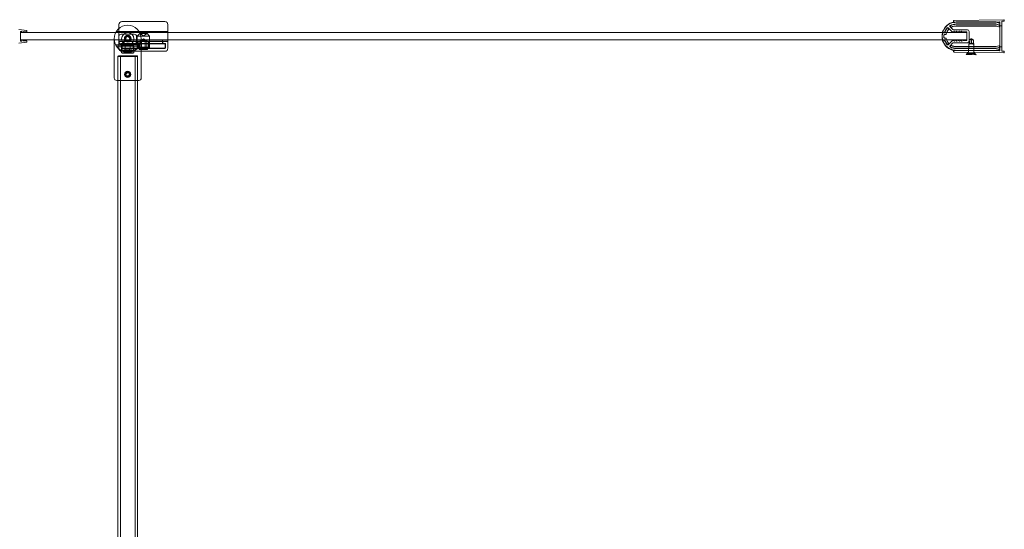
# Model space of a CAD drawing. Units: millimetres. Extents: x -364 to 1226, y -902 to -52.
# Drawn here: x 423 to 1226, y -487 to -72 of the extents above; entities that cross this region are included whole.
import ezdxf

# ---------------------------------------------------------------- set-up
doc = ezdxf.new("R2010")
doc.units = ezdxf.units.MM
doc.header["$MEASUREMENT"] = 0

msp = doc.modelspace()

# ---------------------------------------------------------------- linework, layer by layer
at = {"color": 0, "linetype": 'Continuous', "lineweight": 0, "extrusion": (1.22465e-16, 1, -2.22045e-16)}
for p, q in [((1184.64, -72.66), (1225.06, -71.95)), ((429.17, -80.73), (422.67, -79.98)), ((504.17, -75.98), (504.17, -79.22)), ((504.17, -79.22), (504.17, -80.98)), ((506.67, -73.48), (541.67, -73.48)), ((544.17, -80.98), (544.17, -75.98)), ((1182.73, -81.54), (1179.77, -78.58)), ((1180.15, -79.2), (1179.8, -78.85)), ((1180.06, -79.21), (1179.8, -78.95)), ((1181.28, -77.54), (1183.77, -80.03)), ((1181.64, -77.58), (1182.01, -77.95)), ((1181.75, -77.59), (1182.02, -77.86)), ((1184.13, -80.18), (1195.47, -80.18)), ((1184.28, -73.49), (1184.79, -74.08)), ((1185.18, -74.25), (1221.67, -73.61)), ((1186.37, -73.83), (1209.3, -73.83)), ((1197.87, -74.03), (1186.37, -74.03)), ((1218.47, -75.43), (1186.37, -75.43)), ((1218.81, -75.63), (1186.37, -75.63)), ((1218.8, -75.7), (1186.37, -75.7)), ((1186.37, -77.06), (1218.82, -77.06)), ((1186.37, -77.13), (1218.81, -77.13)), ((1218.81, -74.03), (1197.87, -74.03)), ((1209.3, -73.83), (1218.68, -73.83)), ((1221.25, -76.12), (1218.85, -75.48)), ((1221.43, -76.39), (1218.93, -75.72)), ((1221.5, -74.74), (1218.94, -74.05)), ((1221.5, -76.34), (1218.94, -75.65)), ((1218.94, -77.15), (1221.25, -77.77)), ((1218.95, -77.08), (1221.18, -77.67)), ((1219.07, -73.88), (1221.5, -74.54)), ((1221.8, -77.19), (1221.8, -76.87)), ((1221.87, -75.02), (1221.87, -75.22)), ((1221.87, -95.74), (1221.87, -75.22)), ((1221.97, -73.91), (1221.97, -97.05)), ((1223.57, -76.98), (1221.97, -76.98)), ((1223.57, -97.39), (1223.57, -73.58)), ((1225.08, -73.25), (1223.87, -73.28)), ((1225.57, -72.45), (1225.57, -72.75)), ((424.17, -89.48), (424.17, -81.48)), ((424.17, -81.48), (425.17, -81.57)), ((424.17, -82.48), (424.17, -88.48)), ((501.64, -82.48), (424.17, -82.48)), ((425.17, -82.48), (425.17, -81.57)), ((425.17, -82.48), (426.17, -82.48)), ((426.17, -82.48), (426.17, -81.65)), ((426.17, -81.65), (429.17, -81.92)), ((429.17, -80.73), (429.17, -81.92)), ((500.43, -87.48), (500.43, -88.96)), ((506.14, -82.48), (501.64, -82.48)), ((521.23, -82.48), (501.64, -82.48)), ((502.22, -81.48), (520.65, -81.48)), ((504.17, -80.98), (504.17, -81.98)), ((504.17, -81.98), (504.17, -85.75)), ((504.17, -85.75), (504.17, -89.75)), ((504.29, -81.48), (506.29, -81.48)), ((504.29, -81.48), (504.29, -82.48)), ((506.29, -82.48), (506.14, -82.48)), ((516.67, -83.75), (506.17, -83.75)), ((506.29, -81.48), (516.79, -81.48)), ((506.29, -82.48), (516.79, -82.48)), ((509.79, -88.02), (510.14, -86.32)), ((511.08, -89.17), (509.79, -88.02)), ((510.14, -86.32), (511.79, -85.78)), ((511.79, -85.78), (513.08, -86.94)), ((513.08, -86.94), (512.73, -88.63)), ((518.79, -81.48), (516.79, -81.48)), ((516.93, -82.48), (516.79, -82.48)), ((521.23, -82.48), (516.93, -82.48)), ((518.67, -89.75), (518.67, -85.75)), ((520.66, -81.48), (518.79, -81.48)), ((518.79, -81.48), (518.79, -82.48)), ((521.17, -83.28), (519.17, -85.28)), ((529.17, -85.28), (519.17, -85.28)), ((519.17, -85.28), (519.17, -94.36)), ((543.67, -81.48), (520.66, -81.48)), ((521.17, -83.28), (527.17, -83.28)), ((524.17, -85.01), (521.17, -83.28)), ((1175.32, -82.48), (521.23, -82.48)), ((524.17, -87.61), (521.29, -89.28)), ((522.43, -88.96), (522.43, -87.48)), ((524.17, -85.01), (527.17, -83.28)), ((524.17, -87.61), (527.06, -89.28)), ((527.17, -83.28), (529.17, -85.28)), ((529.17, -85.28), (529.17, -88.48)), ((544.17, -81.98), (544.17, -80.98)), ((544.17, -82.48), (544.17, -81.98)), ((544.17, -88.48), (544.17, -82.48)), ((1166.15, -82.38), (1167.99, -82.38)), ((1166.15, -82.48), (1166.15, -82.38)), ((1167.62, -82.48), (1167.62, -82.38)), ((1167.97, -82.48), (1167.97, -82.38)), ((1167.99, -82.38), (1169.65, -82.38)), ((1167.99, -82.48), (1167.99, -82.38)), ((1168.33, -82.48), (1168.33, -82.38)), ((1169.65, -82.48), (1169.65, -82.38)), ((1171.6, -82.48), (1171.6, -82.38)), ((1171.66, -82.48), (1171.66, -82.38)), ((1171.95, -82.48), (1171.95, -82.38)), ((1172.07, -82.48), (1172.07, -82.38)), ((1172.41, -82.48), (1172.41, -82.38)), ((1172.58, -82.48), (1172.58, -82.38)), ((1172.61, -82.48), (1172.61, -82.38)), ((1173.26, -82.48), (1173.26, -82.38)), ((1173.32, -82.48), (1173.32, -82.38)), ((1173.6, -82.48), (1173.6, -82.38)), ((1173.68, -82.48), (1173.68, -82.38)), ((1173.76, -82.48), (1173.76, -82.38)), ((1173.88, -82.48), (1173.88, -82.38)), ((1173.98, -82.48), (1173.98, -82.38)), ((1174.12, -82.48), (1174.12, -82.38)), ((1174.16, -82.48), (1174.16, -82.38)), ((1174.3, -82.48), (1174.3, -82.38)), ((1174.4, -82.48), (1174.4, -82.38)), ((1174.41, -82.48), (1174.41, -82.38)), ((1174.7, -82.48), (1174.7, -82.38)), ((1174.75, -82.48), (1174.75, -82.38)), ((1174.82, -82.48), (1174.82, -82.38)), ((1175.11, -82.48), (1175.11, -82.38)), ((1175.16, -82.48), (1175.16, -82.38)), ((1175.17, -82.48), (1175.17, -82.38)), ((1175.48, -82.48), (1175.32, -82.48)), ((1176.85, -82.48), (1175.48, -82.48)), ((1176.9, -82.55), (1175.53, -82.55)), ((1176.63, -82.28), (1175.58, -82.28)), ((1195.17, -82.48), (1176.85, -82.48)), ((1176.92, -83.91), (1177.7, -83.91)), ((1177.7, -87.05), (1176.92, -87.05)), ((1176.98, -83.98), (1177.75, -83.98)), ((1177.75, -86.98), (1176.98, -86.98)), ((1184.47, -81.98), (1183.79, -81.98)), ((1184.67, -81.78), (1184.67, -81.59)), ((1184.95, -81.4), (1186.23, -81.96)), ((1186.47, -81.98), (1186.31, -81.98)), ((1186.67, -81.78), (1186.67, -81.59)), ((1186.95, -81.4), (1188.23, -81.96)), ((1188.47, -81.98), (1188.31, -81.98)), ((1188.67, -81.78), (1188.67, -81.59)), ((1188.95, -81.4), (1190.23, -81.96)), ((1190.47, -81.98), (1190.31, -81.98)), ((1190.67, -81.78), (1190.67, -81.59)), ((1190.95, -81.4), (1192.23, -81.96)), ((1194.87, -81.98), (1192.31, -81.98)), ((1195.17, -88.68), (1195.17, -82.28)), ((1196.97, -81.68), (1196.97, -89.28)), ((1198.76, -87.44), (1196.99, -88.42)), ((1198.71, -88.45), (1198.75, -87.62)), ((1198.76, -87.44), (1200.49, -88.49)), ((1198.78, -88.46), (1198.76, -87.62)), ((429.17, -90.23), (422.67, -90.98)), ((424.17, -88.48), (500.43, -88.48)), ((425.17, -89.39), (424.17, -89.48)), ((425.17, -88.48), (426.17, -88.48)), ((425.17, -89.39), (425.17, -88.48)), ((426.17, -89.31), (426.17, -88.48)), ((429.17, -89.05), (426.17, -89.31)), ((429.17, -89.05), (429.17, -90.23)), ((500.43, -88.48), (522.43, -88.48)), ((500.43, -119.48), (500.43, -88.96)), ((501.64, -92.48), (521.23, -92.48)), ((520.65, -93.48), (502.22, -93.48)), ((504.17, -95.18), (504.17, -90.18)), ((504.67, -89.48), (508.57, -89.48)), ((504.67, -89.68), (522.43, -89.68)), ((506.17, -91.48), (506.17, -94.98)), ((542.17, -91.48), (506.17, -91.48)), ((506.17, -91.75), (516.67, -91.75)), ((506.37, -91.68), (541.97, -91.68)), ((506.37, -91.68), (506.37, -94.78)), ((506.93, -92.85), (506.43, -93.35)), ((506.43, -93.35), (516.43, -93.35)), ((506.43, -93.35), (506.43, -98.85)), ((506.67, -95.48), (541.67, -95.48)), ((541.47, -95.28), (506.87, -95.28)), ((506.93, -92.85), (515.93, -92.85)), ((506.98, -93.48), (506.98, -97.14)), ((507.73, -92.15), (507.43, -92.45)), ((511.43, -92.45), (507.43, -92.45)), ((507.43, -92.85), (507.43, -92.45)), ((507.73, -92.15), (515.13, -92.15)), ((508.17, -89.68), (508.17, -91.48)), ((509.43, -95.43), (508.55, -95.95)), ((508.55, -99.35), (508.55, -95.95)), ((508.57, -88.98), (508.57, -89.48)), ((508.57, -89.48), (522.43, -89.48)), ((508.57, -89.48), (508.57, -91.68)), ((509.38, -92.85), (509.38, -95.55)), ((509.43, -95.43), (509.43, -92.85)), ((511.43, -95.43), (509.43, -95.43)), ((511.43, -95.85), (509.68, -95.85)), ((509.99, -95.95), (509.99, -99.35)), ((512.73, -88.63), (511.08, -89.17)), ((515.43, -92.45), (511.43, -92.45)), ((513.43, -95.43), (511.43, -95.43)), ((513.18, -95.85), (511.43, -95.85)), ((512.88, -99.35), (512.88, -95.95)), ((513.43, -95.43), (513.43, -92.85)), ((513.43, -95.43), (514.32, -95.95)), ((513.48, -92.85), (513.48, -95.55)), ((514.32, -99.35), (514.32, -95.95)), ((515.13, -92.15), (515.43, -92.45)), ((515.43, -92.85), (515.43, -92.45)), ((515.89, -93.48), (515.89, -97.14)), ((515.93, -92.85), (516.43, -93.35)), ((516.43, -93.35), (516.43, -98.85)), ((519.17, -94.36), (529.17, -94.36)), ((520.09, -95.28), (519.17, -94.36)), ((519.98, -89.48), (519.98, -95.28)), ((520.67, -95.48), (520.67, -96.1)), ((520.67, -96.14), (520.67, -96.1)), ((520.67, -96.14), (520.67, -96.18)), ((527.67, -96.14), (520.67, -96.14)), ((520.67, -96.18), (527.67, -96.18)), ((521.29, -89.28), (521.29, -95.28)), ((521.29, -89.28), (522.73, -89.28)), ((521.67, -95.28), (521.67, -95.74)), ((521.67, -95.76), (521.67, -95.74)), ((526.67, -95.76), (521.67, -95.76)), ((522.43, -88.48), (1175.32, -88.48)), ((522.43, -119.48), (522.43, -88.96)), ((522.43, -89.48), (539.77, -89.48)), ((522.43, -89.68), (543.67, -89.68)), ((522.73, -89.28), (522.73, -95.28)), ((522.73, -89.28), (525.62, -89.28)), ((525.62, -89.28), (525.62, -95.28)), ((525.62, -89.28), (527.06, -89.28)), ((526.67, -95.74), (526.67, -95.28)), ((526.67, -95.74), (526.67, -95.76)), ((527.06, -89.28), (527.06, -95.28)), ((527.67, -96.1), (527.67, -95.48)), ((527.67, -96.1), (527.67, -96.14)), ((527.67, -96.18), (527.67, -96.14)), ((528.25, -95.28), (529.17, -94.36)), ((528.36, -89.48), (528.36, -95.28)), ((529.17, -88.48), (529.17, -89.48)), ((529.17, -89.48), (529.17, -94.36)), ((539.77, -89.48), (539.77, -88.98)), ((539.77, -89.48), (543.67, -89.48)), ((539.77, -89.68), (539.77, -89.48)), ((539.77, -91.68), (539.77, -89.68)), ((540.17, -89.68), (540.17, -91.48)), ((541.97, -94.78), (541.97, -91.68)), ((542.17, -91.48), (542.17, -94.98)), ((544.17, -88.98), (544.17, -88.48)), ((544.17, -95.18), (544.17, -90.18)), ((1175.32, -88.48), (1175.48, -88.48)), ((1175.48, -88.48), (1176.85, -88.48)), ((1175.53, -88.41), (1176.9, -88.41)), ((1175.58, -88.68), (1176.63, -88.68)), ((1176.85, -88.48), (1195.17, -88.48)), ((1179.77, -92.38), (1182.73, -89.42)), ((1179.8, -92.01), (1180.06, -91.75)), ((1179.8, -92.11), (1180.15, -91.76)), ((1183.77, -90.93), (1181.28, -93.42)), ((1182.01, -93.01), (1181.64, -93.38)), ((1182.02, -93.1), (1181.75, -93.37)), ((1183.79, -88.98), (1184.47, -88.98)), ((1195.47, -90.78), (1184.13, -90.78)), ((1184.67, -89.37), (1184.67, -89.18)), ((1186.23, -89), (1184.95, -89.56)), ((1186.31, -88.98), (1186.47, -88.98)), ((1218.81, -93.83), (1186.37, -93.83)), ((1218.82, -93.9), (1186.37, -93.9)), ((1186.37, -95.26), (1218.8, -95.26)), ((1186.37, -95.33), (1218.81, -95.33)), ((1186.37, -95.53), (1218.47, -95.53)), ((1186.67, -89.37), (1186.67, -89.18)), ((1188.23, -89), (1186.95, -89.56)), ((1188.31, -88.98), (1188.47, -88.98)), ((1188.67, -89.37), (1188.67, -89.18)), ((1190.23, -89), (1188.95, -89.56)), ((1190.31, -88.98), (1190.47, -88.98)), ((1190.67, -89.37), (1190.67, -89.18)), ((1192.23, -89), (1190.95, -89.56)), ((1192.31, -88.98), (1194.87, -88.98)), ((1196.47, -98.51), (1196.59, -91.57)), ((1196.95, -91.22), (1196.59, -91.57)), ((1199.62, -91.62), (1196.59, -91.57)), ((1196.95, -91.22), (1196.99, -88.42)), ((1198.66, -91.25), (1196.95, -91.22)), ((1198.71, -88.45), (1196.99, -88.42)), ((1198.66, -91.25), (1198.71, -88.45)), ((1198.67, -91.25), (1198.66, -91.25)), ((1198.72, -91.25), (1198.73, -91.25)), ((1198.73, -91.25), (1198.78, -88.46)), ((1200.04, -91.28), (1198.73, -91.25)), ((1200.49, -88.49), (1198.78, -88.46)), ((1200.54, -91.64), (1199.62, -91.62)), ((1200.45, -91.28), (1200.04, -91.28)), ((1200.45, -91.28), (1200.49, -88.49)), ((1200.45, -91.28), (1200.79, -91.64)), ((1200.49, -88.49), (1200.49, -88.49)), ((1200.79, -91.64), (1200.54, -91.64)), ((1200.67, -98.58), (1200.79, -91.64)), ((1218.85, -95.48), (1221.25, -94.84)), ((1218.93, -95.24), (1221.43, -94.57)), ((1221.25, -93.2), (1218.94, -93.81)), ((1218.94, -95.31), (1221.5, -94.63)), ((1218.94, -96.91), (1221.5, -96.23)), ((1221.18, -93.29), (1218.95, -93.88)), ((1221.8, -94.09), (1221.8, -93.77)), ((1221.87, -95.74), (1221.87, -95.94)), ((1223.57, -93.98), (1221.97, -93.98)), ((503.33, -101.98), (503.33, -121.48)), ((519.43, -101.98), (503.43, -101.98)), ((503.43, -101.98), (503.43, -121.48)), ((505.43, -101.98), (505.43, -851.98)), ((516.43, -98.85), (506.43, -98.85)), ((506.93, -99.35), (506.43, -98.85)), ((522.43, -97.68), (506.67, -97.68)), ((506.98, -97.14), (506.7, -97.41)), ((511.43, -99.35), (506.93, -99.35)), ((506.98, -97.14), (515.89, -97.14)), ((515.93, -99.35), (511.43, -99.35)), ((515.89, -97.14), (516.17, -97.41)), ((515.93, -99.35), (516.43, -98.85)), ((517.43, -101.98), (517.43, -851.98)), ((519.43, -101.98), (519.43, -121.48)), ((519.53, -101.98), (519.53, -121.48)), ((541.67, -97.68), (522.43, -97.68)), ((1184.79, -96.88), (1184.28, -97.47)), ((1184.64, -98.3), (1225.06, -99.01)), ((1221.67, -97.35), (1185.18, -96.71)), ((1186.37, -96.93), (1197.87, -96.93)), ((1209.3, -97.13), (1186.37, -97.13)), ((1196.47, -98.51), (1194.54, -100.37)), ((1198.46, -100.44), (1194.54, -100.37)), ((1196.03, -100.4), (1196.04, -99.4)), ((1196.04, -99.4), (1198.01, -99.43)), ((1196.04, -100.4), (1196.06, -99.4)), ((1196.32, -98.5), (1196.35, -96.9)), ((1197.87, -96.93), (1218.81, -96.93)), ((1197.99, -100.43), (1198.01, -99.43)), ((1198.01, -99.43), (1199.01, -99.45)), ((1198.03, -100.43), (1198.04, -99.43)), ((1198.06, -99.43), (1198.04, -100.43)), ((1198.08, -100.43), (1198.1, -99.43)), ((1202.53, -100.51), (1198.46, -100.44)), ((1198.99, -100.45), (1199.01, -99.45)), ((1199.01, -99.45), (1199.04, -99.45)), ((1199.04, -99.45), (1199.03, -100.45)), ((1199.04, -100.45), (1199.06, -99.45)), ((1199.04, -99.45), (1201.04, -99.49)), ((1199.08, -100.45), (1199.1, -99.45)), ((1200.67, -98.58), (1202.53, -100.51)), ((1200.82, -98.58), (1200.85, -96.98)), ((1201.03, -100.49), (1201.04, -99.49)), ((1201.04, -99.49), (1201.06, -99.49)), ((1201.04, -100.49), (1201.06, -99.49)), ((1218.68, -97.13), (1209.3, -97.13)), ((1221.5, -96.43), (1219.07, -97.08)), ((1223.87, -97.69), (1225.08, -97.71)), ((1225.57, -98.21), (1225.57, -98.51)), ((510.01, -116.26), (510.91, -115.13)), ((510.53, -117.61), (510.01, -116.26)), ((510.53, -117.61), (511.96, -117.82)), ((510.91, -115.13), (512.34, -115.35)), ((512.86, -116.69), (511.96, -117.82)), ((512.34, -115.35), (512.86, -116.69)), ((520.43, -121.48), (502.43, -121.48)), ((503.43, -121.48), (503.43, -832.48)), ((519.43, -121.48), (519.43, -832.48))]:
    msp.add_line(p, q, dxfattribs=at)
at = {"color": 0, "linetype": 'Continuous', "lineweight": 0}
for radius in [2.75, 2.07, 2.01]:
    msp.add_circle((511.43, -87.48), radius, dxfattribs=at)
at = {"color": 0, "linetype": 'Continuous', "lineweight": 0, "extrusion": (-2.71926e-32, -2.22045e-16, -1)}
for centre, radius in [((-511.43, -87.48), 2.57), ((-511.43, -87.48), 2.5), ((-511.43, -116.48), 2.5), ((-511.43, -116.48), 1.65)]:
    msp.add_circle(centre, radius, dxfattribs=at)
for centre, radius, start, end in [((-1225.07, -72.45), 0.5, 88.99743, 180), ((-506.67, -75.98), 2.5, 360, 90), ((-1186.37, -85.48), 11.65, 17.96103, 81.63698), ((-1186.37, -85.48), 8.42, 13.41751, 41.58449), ((-1186.37, -85.48), 8.35, 13.06093, 42.01022), ((-1186.37, -85.48), 8.35, 63.02431, 90), ((-1186.37, -85.48), 8.42, 63.35029, 90), ((-1184.65, -73.16), 0.5, 318.99743, 88.99743), ((-1186.37, -85.48), 11.65, 81.63698, 90), ((-1185.17, -73.75), 0.5, 268.99743, 318.99743), ((-1195.47, -81.68), 1.5, 90, 180), ((-1218.68, -75.33), 1.5, 90, 105), ((-1218.81, -74.53), 0.5, 90, 105), ((-1221.37, -75.64), 0.5, 180, 285), ((-1221.37, -75.02), 0.5, 105, 180), ((-1221.37, -75.22), 0.5, 105, 180), ((-1225.07, -72.75), 0.5, 180, 268.99743), ((-504.67, -80.98), 0.5, 270, 0), ((-511.43, -87.48), 5, 0, 180), ((-1175.58, -81.98), 0.3, 306.71989, 17.96103), ((-1175.58, -81.98), 0.3, 270, 306.71989), ((-1186.37, -85.48), 10.02, 353.5475, 6.4525), ((-1186.37, -85.48), 9.95, 353.92548, 6.07452), ((-1176.63, -81.98), 0.3, 199.76507, 270), ((-1186.37, -85.48), 8.42, 318.41551, 346.58249), ((-1186.37, -85.48), 8.35, 317.98978, 346.93907), ((-1183.79, -80.48), 1.5, 270, 315), ((-1184.47, -81.78), 0.2, 180, 270), ((-1186.31, -81.78), 0.2, 270, 293.62938), ((-1186.47, -81.78), 0.2, 180, 270), ((-1188.31, -81.78), 0.2, 270, 293.62938), ((-1188.47, -81.78), 0.2, 180, 270), ((-1190.31, -81.78), 0.2, 270, 293.62938), ((-1190.47, -81.78), 0.2, 180, 270), ((-1192.31, -81.78), 0.2, 270, 293.62938), ((-511.43, -87.48), 11.1, 187.69667, 352.30333), ((-504.67, -88.98), 0.5, 270, 0), ((-504.67, -90.18), 0.5, 0, 90), ((-506.67, -94.98), 0.5, 270, 0), ((-509.68, -95.55), 0.3, 270, 0), ((-513.18, -95.55), 0.3, 180, 270), ((-541.47, -94.78), 0.5, 180, 270), ((-541.67, -95.18), 2.5, 180, 270), ((-543.67, -88.98), 0.5, 180, 270), ((-1175.58, -88.98), 0.3, 342.03897, 53.28011), ((-1186.37, -85.48), 11.65, 278.36302, 342.03897), ((-1175.58, -88.98), 0.3, 53.28011, 90), ((-1176.63, -88.98), 0.3, 90, 160.23493), ((-1186.37, -85.48), 8.35, 270, 296.97569), ((-1186.37, -85.48), 8.42, 270, 296.64971), ((-1183.79, -90.48), 1.5, 45, 90), ((-1184.47, -89.18), 0.2, 90, 180), ((-1186.31, -89.18), 0.2, 66.37062, 90), ((-1186.47, -89.18), 0.2, 90, 180), ((-1188.31, -89.18), 0.2, 66.37062, 90), ((-1188.47, -89.18), 0.2, 90, 180), ((-1190.31, -89.18), 0.2, 66.37062, 90), ((-1190.47, -89.18), 0.2, 90, 180), ((-1192.31, -89.18), 0.2, 66.37062, 90), ((-1195.47, -89.28), 1.5, 180, 270), ((-1221.37, -95.32), 0.5, 75, 180), ((-1221.37, -95.74), 0.5, 180, 255), ((-1221.37, -95.94), 0.5, 180, 255), ((-503.83, -101.98), 0.5, 0, 90), ((-519.03, -101.98), 0.5, 90, 180), ((-1184.65, -97.8), 0.5, 271.00257, 41.00257), ((-1186.37, -85.48), 11.65, 270, 278.36302), ((-1185.17, -97.21), 0.5, 41.00257, 91.00257), ((-1218.68, -95.63), 1.5, 255, 270), ((-1218.81, -96.43), 0.5, 255, 270), ((-1225.07, -98.51), 0.5, 180, 271.00257), ((-1225.07, -98.21), 0.5, 91.00257, 180), ((-502.43, -119.48), 2, 270, 0), ((-520.43, -119.48), 2, 180, 270)]:
    msp.add_arc(centre, radius, start, end, dxfattribs=at)
at = {"color": 0, "linetype": 'Continuous', "lineweight": 0}
for centre, radius, start, end in [((511.43, -87.48), 11, 360, 180), ((511.43, -87.48), 11, 0, 180), ((541.67, -75.98), 2.5, 0, 90), ((1186.37, -85.48), 11.45, 97.68626, 262.31374), ((1186.37, -85.48), 10.05, 136.73539, 160.23493), ((1186.37, -85.48), 9.85, 137.82975, 161.43336), ((1186.37, -85.48), 9.78, 138.28272, 161.7213), ((1179.42, -78.94), 0.5, 45, 136.73539), ((1181.63, -77.19), 0.5, 119.7572, 225), ((1186.37, -85.48), 10.05, 90, 119.7572), ((1186.37, -85.48), 9.85, 90, 117.96998), ((1186.37, -85.48), 9.78, 90, 117.38623), ((1184.13, -79.68), 0.5, 225, 270), ((1186.37, -85.48), 11.45, 90, 97.68626), ((1218.47, -76.93), 1.5, 75, 90), ((1221.67, -73.91), 0.3, 360, 91.00257), ((1223.87, -73.58), 0.3, 91.00257, 180), ((511.43, -87.48), 11, 180, 0), ((506.17, -85.75), 2, 90, 180), ((516.67, -85.75), 2, 360, 90), ((543.67, -80.98), 0.5, 270, 360), ((1186.37, -85.48), 11.38, 165.86549, 194.13451), ((1184.87, -81.59), 0.2, 66.37062, 180), ((1186.87, -81.59), 0.2, 66.37062, 180), ((1188.87, -81.59), 0.2, 66.37062, 180), ((1190.87, -81.59), 0.2, 66.37062, 180), ((1194.87, -82.28), 0.3, 360, 90), ((506.17, -89.75), 2, 180, 270), ((506.67, -95.18), 2.5, 180, 270), ((506.87, -94.78), 0.5, 180, 270), ((516.67, -89.75), 2, 270, 0), ((541.67, -94.98), 0.5, 270, 360), ((543.67, -90.18), 0.5, 0, 90), ((1186.37, -85.48), 10.05, 199.76507, 223.26461), ((1186.37, -85.48), 9.85, 198.56664, 222.17025), ((1186.37, -85.48), 9.78, 198.2787, 221.71728), ((1179.42, -92.03), 0.5, 223.26461, 315), ((1181.63, -93.77), 0.5, 135, 240.2428), ((1186.37, -85.48), 10.05, 240.2428, 270), ((1186.37, -85.48), 9.85, 242.03002, 270), ((1186.37, -85.48), 9.78, 242.61377, 270), ((1184.13, -91.28), 0.5, 90, 135), ((1184.87, -89.37), 0.2, 180, 293.62938), ((1186.87, -89.37), 0.2, 180, 293.62938), ((1188.87, -89.37), 0.2, 180, 293.62938), ((1190.87, -89.37), 0.2, 180, 293.62938), ((1194.87, -88.68), 0.3, 270, 0), ((1218.47, -94.03), 1.5, 270, 285), ((1186.37, -85.48), 11.45, 262.31374, 270), ((1221.67, -97.05), 0.3, 268.99743, 360), ((1223.87, -97.39), 0.3, 180, 268.99743)]:
    msp.add_arc(centre, radius, start, end, dxfattribs=at)
for centre, major_axis, ratio, start_param, end_param in [((1218.8, -76.2), (0.065, 0.496), 0.999961, -0.130895, 0.130895), ((1221.3, -77.19), (0.304, -0.397), 0.999897, -0.916248, 0.916248), ((1221.3, -76.87), (0.397, 0.304), 0.99994, -0.654469, 0.654469), ((1221.37, -76.82), (0.397, 0.304), 0.99994, -0.654469, 0.654469), ((1198.81, -92.73), (-0.17, -10), 0.017497, -2.106015, -1.718223), ((1198.7, -91.25), (2.11, 0.73), 0.005624, -2.628324, -2.030991), ((1197.96, -91.51), (-2.03, -0.7), 0.005238, 1.472217, 1.957715), ((1218.8, -94.76), (0.065, -0.496), 0.999961, -0.130895, 0.130895), ((1221.3, -93.77), (0.304, 0.397), 0.999897, -0.916248, 0.916248), ((1221.37, -93.68), (0.304, 0.397), 0.999897, -0.916248, 0.916248), ((1221.3, -94.09), (0.397, -0.304), 0.99994, -0.654469, 0.654469)]:
    msp.add_ellipse(centre, major_axis=major_axis, ratio=ratio, start_param=start_param, end_param=end_param, dxfattribs=at)
at = {"color": 0, "linetype": 'Continuous', "lineweight": 0, "extrusion": (-2.46519e-32, -2.22045e-16, -1)}
for centre, major_axis, ratio, start_param, end_param in [((1218.81, -76.13), (-0.065, -0.496), 0.999961, -3.272487, -3.010698), ((1218.81, -77.63), (0.065, 0.496), 0.999961, -0.130895, 0.130895), ((1218.82, -77.56), (0.065, 0.496), 0.999961, -0.130895, 0.130895), ((1198.7, -91.25), (2.09, -0.8), 0.005624, 0.513269, 1.110602), ((1218.81, -93.33), (0.065, -0.496), 0.999961, -0.130895, 0.130895), ((1218.82, -93.4), (0.065, -0.496), 0.999961, -0.130895, 0.130895)]:
    msp.add_ellipse(centre, major_axis=major_axis, ratio=ratio, start_param=start_param, end_param=end_param, dxfattribs=at)
at = {"color": 0, "linetype": 'Continuous', "lineweight": 0, "extrusion": (-6.16298e-32, -2.22045e-16, -1)}
msp.add_ellipse((1221.37, -77.28), major_axis=(-0.304, 0.397), ratio=0.999897, start_param=2.225344, end_param=4.057841, dxfattribs=at)
at = {"color": 0, "linetype": 'Continuous', "lineweight": 0, "extrusion": (-2.77334e-32, -2.22045e-16, -1)}
msp.add_ellipse((1198.52, -92.72), major_axis=(-0.17, -10), ratio=0.017497, start_param=-2.106015, end_param=-1.718223, dxfattribs=at)
at = {"color": 0, "linetype": 'Continuous', "lineweight": 0, "extrusion": (1.2326e-32, -2.22045e-16, -1)}
msp.add_ellipse((1199.42, -91.53), major_axis=(-2, 0.77), ratio=0.005238, start_param=-1.669376, end_param=-1.183877, dxfattribs=at)
at = {"color": 0, "linetype": 'Continuous', "lineweight": 0, "extrusion": (-1.84889e-32, -2.22045e-16, -1)}
msp.add_ellipse((1218.81, -94.83), major_axis=(-0.065, 0.496), ratio=0.999961, start_param=3.010698, end_param=3.272487, dxfattribs=at)
at = {"color": 0, "linetype": 'Continuous', "lineweight": 0, "extrusion": (-4.93038e-32, -2.22045e-16, -1)}
msp.add_ellipse((1221.37, -94.14), major_axis=(-0.397, 0.304), ratio=0.99994, start_param=2.487123, end_param=3.796062, dxfattribs=at)
at = {"color": 0, "linetype": 'Continuous', "lineweight": 0}
for points, knots in [([(1179.07, -78.87), (1179.1, -78.84), (1179.13, -78.81), (1179.19, -78.77), (1179.22, -78.75), (1179.32, -78.72), (1179.38, -78.7), (1179.51, -78.7), (1179.58, -78.72), (1179.7, -78.77), (1179.75, -78.8), (1179.8, -78.85)], [0, 0, 0, 0, 0.01130991, 0.01130991, 0.02261961, 0.02261961, 0.04215041, 0.04215041, 0.06168174, 0.06168174, 0.08121459, 0.08121459, 0.08121459, 0.08121459]), ([(1179.8, -78.95), (1179.76, -78.91), (1179.7, -78.87), (1179.58, -78.82), (1179.52, -78.81), (1179.39, -78.8), (1179.32, -78.82), (1179.23, -78.86), (1179.19, -78.87), (1179.13, -78.92), (1179.1, -78.94), (1179.07, -78.97)], [0, 0, 0, 0, 0.01953287, 0.01953287, 0.03906421, 0.03906421, 0.05859499, 0.05859499, 0.07010296, 0.07010296, 0.08161115, 0.08161115, 0.08161115, 0.08161115]), ([(1180.08, -79.89), (1180.12, -79.84), (1180.15, -79.79), (1180.2, -79.66), (1180.21, -79.6), (1180.2, -79.47), (1180.18, -79.41), (1180.13, -79.3), (1180.1, -79.25), (1180.06, -79.21)], [0, 0, 0, 0, 0.01953261, 0.01953261, 0.03906392, 0.03906392, 0.05742246, 0.05742246, 0.07578129, 0.07578129, 0.07578129, 0.07578129]), ([(1180.15, -79.2), (1180.2, -79.25), (1180.23, -79.3), (1180.28, -79.41), (1180.3, -79.47), (1180.3, -79.6), (1180.29, -79.66), (1180.25, -79.79), (1180.21, -79.84), (1180.17, -79.89)], [0, 0, 0, 0, 0.01854614, 0.01854614, 0.03709199, 0.03709199, 0.0566233, 0.0566233, 0.07615593, 0.07615593, 0.07615593, 0.07615593]), ([(1181.64, -77.58), (1181.59, -77.53), (1181.56, -77.49), (1181.51, -77.38), (1181.5, -77.32), (1181.49, -77.2), (1181.49, -77.14), (1181.53, -77.01), (1181.56, -76.95), (1181.65, -76.85), (1181.7, -76.81), (1181.75, -76.78)], [0, 0, 0, 0, 0.01753835, 0.01753835, 0.03507614, 0.03507614, 0.05460647, 0.05460647, 0.07413803, 0.07413803, 0.09367181, 0.09367181, 0.09367181, 0.09367181]), ([(1181.88, -76.8), (1181.82, -76.83), (1181.77, -76.87), (1181.68, -76.97), (1181.65, -77.02), (1181.61, -77.15), (1181.6, -77.21), (1181.61, -77.34), (1181.63, -77.4), (1181.68, -77.5), (1181.71, -77.55), (1181.75, -77.59)], [0, 0, 0, 0, 0.01953383, 0.01953383, 0.03906541, 0.03906541, 0.05859572, 0.05859572, 0.07639016, 0.07639016, 0.09418519, 0.09418519, 0.09418519, 0.09418519]), ([(1182.59, -78.04), (1182.55, -78.06), (1182.51, -78.07), (1182.44, -78.09), (1182.4, -78.09), (1182.29, -78.09), (1182.23, -78.08), (1182.11, -78.03), (1182.05, -77.99), (1182.01, -77.95)], [0, 0, 0, 0, 0.01194801, 0.01194801, 0.02389592, 0.02389592, 0.04342718, 0.04342718, 0.0629593, 0.0629593, 0.0629593, 0.0629593]), ([(1182.02, -77.86), (1182.07, -77.91), (1182.12, -77.94), (1182.24, -77.99), (1182.31, -78.01), (1182.41, -78.01), (1182.45, -78), (1182.53, -77.99), (1182.56, -77.97), (1182.6, -77.96)], [0, 0, 0, 0, 0.01953211, 0.01953211, 0.03906337, 0.03906337, 0.05086856, 0.05086856, 0.06267384, 0.06267384, 0.06267384, 0.06267384]), ([(516.43, -87.48), (516.43, -88.12), (516.31, -88.79), (515.79, -90.02), (515.41, -90.57), (514.53, -91.45), (513.98, -91.84), (512.75, -92.35), (512.07, -92.48), (510.8, -92.48), (510.12, -92.35), (508.89, -91.84), (508.34, -91.45), (507.46, -90.57), (507.08, -90.02), (506.56, -88.79), (506.43, -88.12), (506.43, -87.48)], [1.531561, 1.531561, 1.531561, 1.531561, 1.723176, 1.723176, 1.914791, 1.914791, 2.106066, 2.106066, 2.297342, 2.297342, 2.488617, 2.488617, 2.679892, 2.679892, 2.871507, 2.871507, 3.063122, 3.063122, 3.063122, 3.063122]), ([(1171.6, -82.38), (1171.6, -82.38), (1171.61, -82.38), (1171.64, -82.38), (1171.67, -82.38), (1171.73, -82.38), (1171.79, -82.38), (1172.05, -82.38), (1172.21, -82.38), (1172.53, -82.38), (1172.83, -82.38), (1173.39, -82.38)], [-0.9135222, -0.9135222, -0.9135222, -0.9135222, -0.6989182, -0.6989182, -0.5007016, -0.5007016, -0.3321012, -0.3321012, -0.1673776, -0.1673776, 0, 0, 0, 0]), ([(1173.39, -82.38), (1173.62, -82.38), (1173.89, -82.38), (1174.31, -82.38), (1174.47, -82.38), (1174.76, -82.38), (1174.85, -82.38), (1174.99, -82.38), (1175.05, -82.38), (1175.15, -82.38), (1175.17, -82.38), (1175.17, -82.38)], [-0.1389401, -0.1389401, -0.1389401, -0.1389401, -0.1179875, -0.1179875, -0.1004874, -0.1004874, -0.0776303, -0.0776303, -0.042424, -0.042424, 0, 0, 0, 0]), ([(1175.28, -82.63), (1175.29, -82.61), (1175.3, -82.6), (1175.31, -82.57), (1175.33, -82.55), (1175.36, -82.52), (1175.38, -82.51), (1175.43, -82.49), (1175.45, -82.48), (1175.48, -82.48)], [0, 0, 0, 0, 0.00541223, 0.00541223, 0.0108244, 0.0108244, 0.01863691, 0.01863691, 0.02644979, 0.02644979, 0.02644979, 0.02644979]), ([(1175.53, -82.55), (1175.51, -82.55), (1175.48, -82.56), (1175.43, -82.58), (1175.41, -82.59), (1175.38, -82.62), (1175.37, -82.64), (1175.35, -82.67), (1175.34, -82.68), (1175.34, -82.7)], [0, 0, 0, 0, 0.00781288, 0.00781288, 0.01562539, 0.01562539, 0.02108617, 0.02108617, 0.02654702, 0.02654702, 0.02654702, 0.02654702]), ([(1176.42, -84.35), (1176.43, -84.29), (1176.45, -84.23), (1176.51, -84.11), (1176.55, -84.06), (1176.65, -83.99), (1176.69, -83.96), (1176.8, -83.92), (1176.86, -83.91), (1176.92, -83.91)], [0, 0, 0, 0, 0.01953243, 0.01953243, 0.03906369, 0.03906369, 0.05608697, 0.05608697, 0.07311051, 0.07311051, 0.07311051, 0.07311051]), ([(1176.92, -87.05), (1176.85, -87.05), (1176.79, -87.04), (1176.67, -86.99), (1176.61, -86.95), (1176.52, -86.87), (1176.49, -86.82), (1176.44, -86.72), (1176.42, -86.66), (1176.42, -86.61)], [0, 0, 0, 0, 0.01953244, 0.01953244, 0.03906372, 0.03906372, 0.05608697, 0.05608697, 0.07311051, 0.07311051, 0.07311051, 0.07311051]), ([(1176.48, -84.43), (1176.49, -84.36), (1176.51, -84.3), (1176.57, -84.19), (1176.61, -84.13), (1176.71, -84.06), (1176.76, -84.03), (1176.86, -83.99), (1176.92, -83.98), (1176.98, -83.98)], [0, 0, 0, 0, 0.01953244, 0.01953244, 0.0390637, 0.0390637, 0.05625309, 0.05625309, 0.07344274, 0.07344274, 0.07344274, 0.07344274]), ([(1176.98, -86.98), (1176.91, -86.98), (1176.85, -86.97), (1176.73, -86.92), (1176.67, -86.88), (1176.59, -86.8), (1176.55, -86.75), (1176.5, -86.65), (1176.49, -86.59), (1176.48, -86.53)], [0, 0, 0, 0, 0.01953246, 0.01953246, 0.03906374, 0.03906374, 0.0562531, 0.0562531, 0.07344274, 0.07344274, 0.07344274, 0.07344274]), ([(1177.04, -82.34), (1177.03, -82.37), (1177.02, -82.39), (1176.98, -82.43), (1176.96, -82.45), (1176.92, -82.47), (1176.91, -82.47), (1176.88, -82.48), (1176.86, -82.48), (1176.85, -82.48)], [0, 0, 0, 0, 0.00781284, 0.00781284, 0.01562535, 0.01562535, 0.02030953, 0.02030953, 0.02499376, 0.02499376, 0.02499376, 0.02499376]), ([(1177.09, -82.41), (1177.08, -82.44), (1177.07, -82.46), (1177.03, -82.5), (1177.01, -82.52), (1176.98, -82.54), (1176.96, -82.54), (1176.93, -82.55), (1176.91, -82.55), (1176.9, -82.55)], [0, 0, 0, 0, 0.00781284, 0.00781284, 0.01562535, 0.01562535, 0.02035996, 0.02035996, 0.02509461, 0.02509461, 0.02509461, 0.02509461]), ([(1177.7, -83.91), (1177.76, -83.91), (1177.83, -83.9), (1177.95, -83.85), (1178, -83.81), (1178.08, -83.73), (1178.11, -83.7), (1178.16, -83.62), (1178.17, -83.57), (1178.18, -83.53)], [0, 0, 0, 0, 0.01953224, 0.01953224, 0.0390635, 0.0390635, 0.05302979, 0.05302979, 0.0669962, 0.0669962, 0.0669962, 0.0669962]), ([(1178.18, -87.43), (1178.17, -87.37), (1178.14, -87.31), (1178.07, -87.21), (1178.02, -87.16), (1177.92, -87.1), (1177.88, -87.08), (1177.79, -87.06), (1177.74, -87.05), (1177.7, -87.05)], [0, 0, 0, 0, 0.01953226, 0.01953226, 0.03906353, 0.03906353, 0.05302979, 0.05302979, 0.06699621, 0.06699621, 0.06699621, 0.06699621]), ([(1178.24, -83.59), (1178.23, -83.64), (1178.21, -83.68), (1178.17, -83.77), (1178.14, -83.8), (1178.06, -83.88), (1178, -83.92), (1177.88, -83.97), (1177.82, -83.98), (1177.75, -83.98)], [0, 0, 0, 0, 0.01412276, 0.01412276, 0.02824539, 0.02824539, 0.04777665, 0.04777665, 0.0673089, 0.0673089, 0.0673089, 0.0673089]), ([(1177.75, -86.98), (1177.8, -86.98), (1177.85, -86.99), (1177.94, -87.01), (1177.98, -87.03), (1178.08, -87.09), (1178.12, -87.14), (1178.2, -87.24), (1178.23, -87.3), (1178.24, -87.37)], [0, 0, 0, 0, 0.01412276, 0.01412276, 0.02824536, 0.02824536, 0.04777664, 0.04777664, 0.0673089, 0.0673089, 0.0673089, 0.0673089]), ([(1197, -88.42), (1197.25, -88.29), (1197.49, -88.15), (1197.88, -87.94), (1198.02, -87.86), (1198.23, -87.76), (1198.3, -87.72), (1198.37, -87.69)], [4.0805376, 4.0805376, 4.0805376, 4.0805376, 4.1686217, 4.1686217, 4.2194669, 4.2194669, 4.2436908, 4.2436908, 4.2436908, 4.2436908]), ([(1198.76, -87.62), (1198.71, -87.61), (1198.66, -87.61), (1198.55, -87.62), (1198.5, -87.64), (1198.42, -87.67), (1198.39, -87.68), (1198.37, -87.69)], [0, 0, 0, 0, 0.01685535, 0.01685535, 0.03371069, 0.03371069, 0.042388, 0.042388, 0.042388, 0.042388]), ([(1198.75, -87.62), (1198.81, -87.61), (1198.86, -87.61), (1198.97, -87.63), (1199.02, -87.64), (1199.1, -87.68), (1199.12, -87.69), (1199.15, -87.7)], [0, 0, 0, 0, 0.01685535, 0.01685535, 0.03371069, 0.03371069, 0.042388, 0.042388, 0.042388, 0.042388]), ([(1200.49, -88.49), (1200.25, -88.34), (1200, -88.19), (1199.62, -87.97), (1199.49, -87.89), (1199.28, -87.77), (1199.22, -87.74), (1199.15, -87.7)], [4.0811673, 4.0811673, 4.0811673, 4.0811673, 4.1692514, 4.1692514, 4.2200966, 4.2200966, 4.2443205, 4.2443205, 4.2443205, 4.2443205]), ([(1175.28, -88.33), (1175.29, -88.36), (1175.3, -88.38), (1175.33, -88.42), (1175.35, -88.44), (1175.39, -88.46), (1175.41, -88.47), (1175.44, -88.48), (1175.46, -88.48), (1175.48, -88.48)], [0, 0, 0, 0, 0.00781288, 0.00781288, 0.01562538, 0.01562538, 0.02103755, 0.02103755, 0.02644979, 0.02644979, 0.02644979, 0.02644979]), ([(1175.34, -88.26), (1175.35, -88.28), (1175.36, -88.31), (1175.39, -88.35), (1175.41, -88.37), (1175.44, -88.39), (1175.46, -88.4), (1175.5, -88.41), (1175.51, -88.41), (1175.53, -88.41)], [0, 0, 0, 0, 0.00781288, 0.00781288, 0.01562538, 0.01562538, 0.02108617, 0.02108617, 0.02654702, 0.02654702, 0.02654702, 0.02654702]), ([(1176.85, -88.48), (1176.87, -88.48), (1176.9, -88.49), (1176.95, -88.51), (1176.97, -88.52), (1177, -88.55), (1177.01, -88.56), (1177.03, -88.59), (1177.03, -88.6), (1177.04, -88.62)], [0, 0, 0, 0, 0.00781284, 0.00781284, 0.01562535, 0.01562535, 0.02030953, 0.02030953, 0.02499376, 0.02499376, 0.02499376, 0.02499376]), ([(1176.9, -88.41), (1176.92, -88.41), (1176.95, -88.42), (1177, -88.44), (1177.02, -88.45), (1177.05, -88.48), (1177.06, -88.49), (1177.08, -88.52), (1177.08, -88.53), (1177.09, -88.55)], [0, 0, 0, 0, 0.00781284, 0.00781284, 0.01562535, 0.01562535, 0.02035996, 0.02035996, 0.02509461, 0.02509461, 0.02509461, 0.02509461]), ([(1179.07, -91.99), (1179.12, -92.04), (1179.17, -92.08), (1179.29, -92.13), (1179.35, -92.15), (1179.48, -92.16), (1179.55, -92.15), (1179.64, -92.12), (1179.68, -92.1), (1179.74, -92.06), (1179.77, -92.04), (1179.8, -92.01)], [0, 0, 0, 0, 0.01953285, 0.01953285, 0.03906416, 0.03906416, 0.05859492, 0.05859492, 0.07010294, 0.07010294, 0.08161115, 0.08161115, 0.08161115, 0.08161115]), ([(1179.8, -92.11), (1179.77, -92.14), (1179.74, -92.16), (1179.68, -92.2), (1179.64, -92.22), (1179.55, -92.25), (1179.48, -92.26), (1179.35, -92.25), (1179.29, -92.24), (1179.17, -92.18), (1179.12, -92.14), (1179.07, -92.09)], [0, 0, 0, 0, 0.01130993, 0.01130993, 0.02261967, 0.02261967, 0.04215045, 0.04215045, 0.06168176, 0.06168176, 0.08121459, 0.08121459, 0.08121459, 0.08121459]), ([(1180.06, -91.75), (1180.1, -91.71), (1180.14, -91.65), (1180.19, -91.53), (1180.2, -91.47), (1180.2, -91.34), (1180.19, -91.28), (1180.15, -91.17), (1180.12, -91.11), (1180.08, -91.07)], [0, 0, 0, 0, 0.01953259, 0.01953259, 0.03906388, 0.03906388, 0.05742245, 0.05742245, 0.07578129, 0.07578129, 0.07578129, 0.07578129]), ([(1180.17, -91.07), (1180.21, -91.11), (1180.24, -91.17), (1180.29, -91.28), (1180.3, -91.34), (1180.3, -91.47), (1180.29, -91.54), (1180.24, -91.66), (1180.2, -91.71), (1180.15, -91.76)], [0, 0, 0, 0, 0.01854614, 0.01854614, 0.03709203, 0.03709203, 0.05662332, 0.05662332, 0.07615593, 0.07615593, 0.07615593, 0.07615593]), ([(1181.75, -94.18), (1181.7, -94.15), (1181.66, -94.12), (1181.58, -94.03), (1181.55, -93.98), (1181.5, -93.86), (1181.49, -93.8), (1181.49, -93.67), (1181.5, -93.61), (1181.55, -93.49), (1181.59, -93.43), (1181.64, -93.38)], [0, 0, 0, 0, 0.01753833, 0.01753833, 0.03507605, 0.03507605, 0.05460641, 0.05460641, 0.07413801, 0.07413801, 0.09367181, 0.09367181, 0.09367181, 0.09367181]), ([(1181.75, -93.37), (1181.71, -93.41), (1181.67, -93.47), (1181.62, -93.59), (1181.61, -93.65), (1181.61, -93.78), (1181.62, -93.85), (1181.66, -93.96), (1181.7, -94.01), (1181.78, -94.1), (1181.82, -94.14), (1181.88, -94.16)], [0, 0, 0, 0, 0.01953386, 0.01953386, 0.03906547, 0.03906547, 0.05859581, 0.05859581, 0.07639018, 0.07639018, 0.09418519, 0.09418519, 0.09418519, 0.09418519]), ([(1182.01, -93.01), (1182.03, -92.99), (1182.07, -92.96), (1182.13, -92.92), (1182.17, -92.9), (1182.27, -92.87), (1182.34, -92.86), (1182.47, -92.87), (1182.53, -92.89), (1182.59, -92.92)], [0, 0, 0, 0, 0.011948, 0.011948, 0.02389589, 0.02389589, 0.04342717, 0.04342717, 0.0629593, 0.0629593, 0.0629593, 0.0629593]), ([(1182.6, -93.01), (1182.54, -92.98), (1182.48, -92.96), (1182.35, -92.95), (1182.28, -92.96), (1182.18, -92.99), (1182.15, -93.01), (1182.08, -93.05), (1182.05, -93.07), (1182.02, -93.1)], [0, 0, 0, 0, 0.01953212, 0.01953212, 0.0390634, 0.0390634, 0.05086857, 0.05086857, 0.06267384, 0.06267384, 0.06267384, 0.06267384]), ([(1197, -88.42), (1197, -88.54), (1197, -88.66), (1197.04, -89.36), (1197.14, -90.02), (1197.29, -90.87), (1197.32, -91.05), (1197.35, -91.23)], [2.3537071, 2.3537071, 2.3537071, 2.3537071, 2.3913906, 2.3913906, 2.5884785, 2.5884785, 2.6412809, 2.6412809, 2.6412809, 2.6412809]), ([(1200.49, -88.49), (1200.49, -88.6), (1200.48, -88.72), (1200.42, -89.42), (1200.29, -90.07), (1200.11, -90.92), (1200.07, -91.1), (1200.04, -91.28)], [2.3537071, 2.3537071, 2.3537071, 2.3537071, 2.3913906, 2.3913906, 2.5884785, 2.5884785, 2.6412809, 2.6412809, 2.6412809, 2.6412809]), ([(519.03, -101.48), (519.03, -101.48), (519, -101.48), (518.92, -101.48), (518.92, -101.48), (518.91, -101.48), (518.91, -101.48), (518.82, -101.48), (518.7, -101.48), (518.53, -101.48), (518.52, -101.48), (518.51, -101.48), (518.5, -101.48), (518.34, -101.48), (518.13, -101.48), (517.9, -101.48), (517.87, -101.48), (517.83, -101.48), (517.8, -101.48), (517.51, -101.48), (517.18, -101.48), (516.81, -101.48), (516.48, -101.48), (516.13, -101.48), (515.76, -101.48), (515.7, -101.48), (515.65, -101.48), (515.59, -101.48), (515.19, -101.48), (514.77, -101.48), (514.32, -101.48), (514.29, -101.48), (514.26, -101.48), (514.23, -101.48), (513.8, -101.48), (513.36, -101.48), (512.91, -101.48), (512.88, -101.48), (512.85, -101.48), (512.82, -101.48), (512.36, -101.48), (511.9, -101.48), (511.43, -101.48), (511.2, -101.48), (510.97, -101.48), (510.74, -101.48), (510.54, -101.48), (510.34, -101.48), (510.14, -101.48), (510.11, -101.48), (510.08, -101.48), (510.05, -101.48), (509.6, -101.48), (509.15, -101.48), (508.72, -101.48), (508.69, -101.48), (508.67, -101.48), (508.64, -101.48), (508.22, -101.48), (507.82, -101.48), (507.44, -101.48), (507.38, -101.48), (507.33, -101.48), (507.28, -101.48), (506.84, -101.48), (506.43, -101.48), (506.06, -101.48), (505.74, -101.48), (505.44, -101.48), (505.18, -101.48), (505.15, -101.48), (505.11, -101.48), (505.07, -101.48), (504.81, -101.48), (504.59, -101.48), (504.4, -101.48), (504.39, -101.48), (504.38, -101.48), (504.37, -101.48), (504.2, -101.48), (504.07, -101.48), (503.98, -101.48), (503.97, -101.48), (503.97, -101.48), (503.96, -101.48), (503.88, -101.48), (503.83, -101.48), (503.83, -101.48)], [0.75, 0.75, 0.75, 0.75, 0.7792969, 0.7792969, 0.7792969, 0.78125, 0.78125, 0.78125, 0.8105469, 0.8105469, 0.8105469, 0.8125, 0.8125, 0.8125, 0.8398438, 0.8398438, 0.8398438, 0.84375, 0.84375, 0.84375, 0.875, 0.875, 0.875, 0.9023437, 0.9023437, 0.9023437, 0.90625, 0.90625, 0.90625, 0.9355469, 0.9355469, 0.9355469, 0.9375, 0.9375, 0.9375, 0.9667969, 0.9667969, 0.9667969, 0.96875, 0.96875, 0.96875, 1, 1, 1, 1.015625, 1.015625, 1.015625, 1.0292969, 1.0292969, 1.0292969, 1.03125, 1.03125, 1.03125, 1.0605469, 1.0605469, 1.0605469, 1.0625, 1.0625, 1.0625, 1.0898438, 1.0898438, 1.0898438, 1.09375, 1.09375, 1.09375, 1.125, 1.125, 1.125, 1.1523438, 1.1523438, 1.1523438, 1.15625, 1.15625, 1.15625, 1.1855469, 1.1855469, 1.1855469, 1.1875, 1.1875, 1.1875, 1.2167969, 1.2167969, 1.2167969, 1.21875, 1.21875, 1.21875, 1.25, 1.25, 1.25, 1.25]), ([(509.37, -116.48), (509.37, -116.22), (509.42, -115.94), (509.54, -115.64), (509.56, -115.6), (509.59, -115.55)], [-1.24897624, -1.24897624, -1.24897624, -1.24897624, -1.17091353, -1.17091353, -1.15721052, -1.15721052, -1.15721052, -1.15721052]), ([(509.59, -117.4), (509.56, -117.36), (509.54, -117.31), (509.42, -117.02), (509.37, -116.74), (509.37, -116.48)], [-0.09176572, -0.09176572, -0.09176572, -0.09176572, -0.07806271, -0.07806271, 0, 0, 0, 0]), ([(509.59, -115.55), (509.69, -115.35), (509.82, -115.17), (510.16, -114.83), (510.39, -114.67), (510.9, -114.46), (511.17, -114.41), (511.7, -114.41), (511.97, -114.46), (512.48, -114.67), (512.71, -114.83), (513.05, -115.17), (513.18, -115.35), (513.28, -115.55)], [-1.1572105, -1.1572105, -1.1572105, -1.1572105, -1.0928508, -1.0928508, -1.0147915, -1.0147915, -0.9367322, -0.9367322, -0.8586729, -0.8586729, -0.7806135, -0.7806135, -0.7162538, -0.7162538, -0.7162538, -0.7162538]), ([(513.28, -117.4), (513.18, -117.6), (513.05, -117.79), (512.71, -118.12), (512.48, -118.28), (511.97, -118.49), (511.7, -118.54), (511.17, -118.54), (510.9, -118.49), (510.39, -118.28), (510.16, -118.12), (509.82, -117.79), (509.69, -117.6), (509.59, -117.4)], [-0.5327224, -0.5327224, -0.5327224, -0.5327224, -0.4683627, -0.4683627, -0.3903034, -0.3903034, -0.3122441, -0.3122441, -0.2341847, -0.2341847, -0.1561254, -0.1561254, -0.0917657, -0.0917657, -0.0917657, -0.0917657]), ([(513.28, -115.55), (513.31, -115.6), (513.33, -115.64), (513.45, -115.94), (513.5, -116.22), (513.5, -116.74), (513.45, -117.02), (513.33, -117.31), (513.31, -117.36), (513.28, -117.4)], [-0.7162538, -0.7162538, -0.7162538, -0.7162538, -0.7025508, -0.7025508, -0.6244881, -0.6244881, -0.5464254, -0.5464254, -0.5327224, -0.5327224, -0.5327224, -0.5327224])]:
    msp.add_open_spline(points, degree=3, knots=knots, dxfattribs=at)
for points in [[(509.99, -95.95), (509.27, -95.53), (508.55, -95.95)], [(512.88, -95.95), (511.43, -95.53), (509.99, -95.95)], [(514.32, -95.95), (513.6, -95.53), (512.88, -95.95)]]:
    msp.add_rational_spline(points, [2.41477173603, 2.78833822366, 2.41477173603], degree=2, dxfattribs=at)
for points, degree in [([(1196.84, -91.57), (1197.01, -91.45), (1197.18, -91.33), (1197.35, -91.23)], 3), ([(1196.84, -91.57), (1196.85, -91.68), (1196.85, -91.79), (1196.86, -91.89)], 3), ([(1198.72, -91.25), (1197.76, -91.58), (1196.86, -91.89)], 2), ([(1198.67, -91.25), (1199.62, -91.62), (1200.51, -91.96)], 2), ([(1200.54, -91.64), (1200.37, -91.51), (1200.21, -91.39), (1200.04, -91.28)], 3), ([(1200.54, -91.64), (1200.53, -91.74), (1200.52, -91.85), (1200.51, -91.96)], 3)]:
    msp.add_open_spline(points, degree=degree, dxfattribs=at)

doc.saveas('drawing.dxf')
